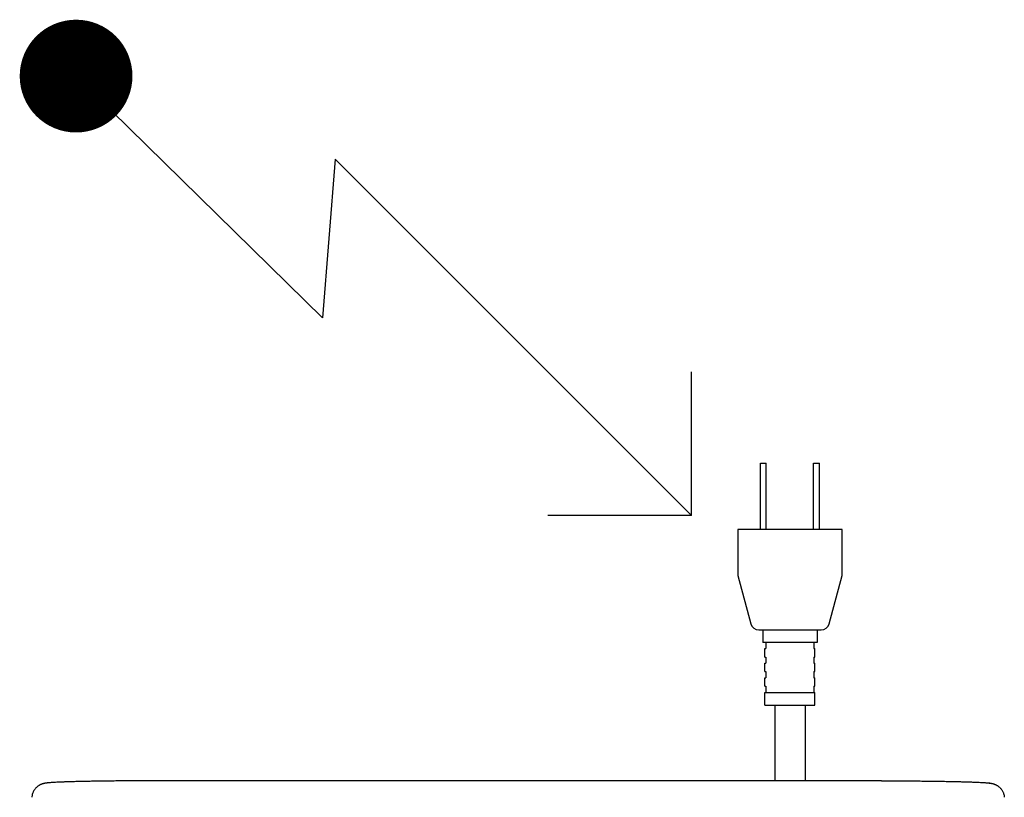
# Model space of a CAD drawing. Extents: x -1151 to 2203, y 1050 to 3169.
# Drawn here: x 1885 to 2121, y 2710 to 2896 of the extents above; entities that cross this region are included whole.
import ezdxf

# ---------------------------------------------------------------- set-up
doc = ezdxf.new("R2010")
doc.units = 0
doc.layers.add('R10E-FLUIDES', color=7, linetype='CONTINUOUS')

msp = doc.modelspace()

# ---------------------------------------------------------------- linework, layer by layer
at = {"layer": 'R10E-FLUIDES', "color": 3}
for p, q in [((1957.61, 2824.41), (1898.6, 2882.28)), ((1960.65, 2862.42), (1957.61, 2824.41)), ((2045.97, 2777.1), (1960.65, 2862.42)), ((2045.97, 2777.1), (2045.97, 2811.47)), ((2045.97, 2777.1), (2011.6, 2777.1))]:
    msp.add_line(p, q, dxfattribs=at)
at = {"layer": 'R10E-FLUIDES', "color": 1}
for p, q in [((2062.51, 2773.72), (2062.51, 2789.6)), ((2062.51, 2789.6), (2063.9, 2789.6)), ((2063.9, 2773.72), (2063.9, 2789.6)), ((2075.21, 2773.72), (2075.21, 2789.6)), ((2075.21, 2789.6), (2076.6, 2789.6)), ((2076.6, 2773.72), (2076.6, 2789.6)), ((2082.05, 2773.72), (2057.05, 2773.72)), ((2057.05, 2773.72), (2057.05, 2762.72)), ((2082.05, 2762.72), (2082.05, 2773.72)), ((2057.05, 2762.72), (2060.16, 2751.2)), ((2078.95, 2751.2), (2082.05, 2762.72)), ((2062.09, 2749.72), (2077.02, 2749.72)), ((2063.05, 2749.72), (2063.05, 2746.72)), ((2076.05, 2749.72), (2076.05, 2746.72)), ((2076.05, 2746.72), (2063.05, 2746.72)), ((2063.55, 2743.22), (2063.55, 2745.22)), ((2063.55, 2745.22), (2063.8, 2745.22)), ((2063.8, 2746.72), (2063.8, 2745.22)), ((2075.3, 2746.72), (2075.3, 2745.22)), ((2075.3, 2745.22), (2075.55, 2745.22)), ((2075.55, 2743.22), (2075.55, 2745.22)), ((2063.55, 2743.22), (2063.8, 2743.22)), ((2063.8, 2743.22), (2063.8, 2741.72)), ((2075.3, 2743.22), (2075.55, 2743.22)), ((2075.3, 2743.22), (2075.3, 2741.72)), ((2063.55, 2739.72), (2063.55, 2741.72)), ((2063.55, 2741.72), (2063.8, 2741.72)), ((2075.3, 2741.72), (2075.55, 2741.72)), ((2075.55, 2739.72), (2075.55, 2741.72)), ((2063.55, 2739.72), (2063.8, 2739.72)), ((2063.55, 2736.22), (2063.55, 2738.22)), ((2063.55, 2738.22), (2063.8, 2738.22)), ((2063.8, 2739.72), (2063.8, 2738.22)), ((2075.3, 2739.72), (2075.55, 2739.72)), ((2075.3, 2739.72), (2075.3, 2738.22)), ((2075.3, 2738.22), (2075.55, 2738.22)), ((2075.55, 2736.22), (2075.55, 2738.22)), ((2063.55, 2736.22), (2063.8, 2736.22)), ((2063.8, 2736.22), (2063.8, 2734.72)), ((2075.3, 2736.22), (2075.55, 2736.22)), ((2075.3, 2736.22), (2075.3, 2734.72)), ((2063.55, 2734.72), (2075.55, 2734.72)), ((2063.55, 2731.72), (2063.55, 2734.72)), ((2075.55, 2731.72), (2075.55, 2734.72)), ((2063.55, 2731.72), (2075.55, 2731.72)), ((2065.9, 2731.72), (2065.9, 2713.58)), ((2073.2, 2731.72), (2073.2, 2713.58))]:
    msp.add_line(p, q, dxfattribs=at)
at = {"layer": 'R10E-FLUIDES', "color": 8, "linetype": 'Continuous'}
msp.add_line((2091.45, 2713.58), (1917.45, 2713.58), dxfattribs=at)
at = {"layer": 'R10E-FLUIDES', "color": 3, "const_width": 13.47}
msp.add_lwpolyline([(1898.6, 2875.51, 1), (1898.6, 2889.04, 1)], format="xyb", close=True, dxfattribs=at)
at = {"layer": 'R10E-FLUIDES', "color": 1}
for centre, start, end in [((2062.09, 2751.72), 195.0685, 270), ((2077.02, 2751.72), 270, 344.9315)]:
    msp.add_arc(centre, 2, start, end, dxfattribs=at)
at = {"layer": 'R10E-FLUIDES', "color": 8, "linetype": 'Continuous'}
for centre, start, end in [((1892.84, 2702.66), 97.2688, 97.3981), ((2116.06, 2702.66), 82.6019, 82.7312)]:
    msp.add_arc(centre, 10.47, start, end, dxfattribs=at)
for points, knots in [([(1891.49, 2713.04), (1891.45, 2713.04), (1891.35, 2713.02), (1891.21, 2713), (1891.06, 2712.97), (1890.92, 2712.94), (1890.77, 2712.91), (1890.63, 2712.87), (1890.48, 2712.83), (1890.33, 2712.77), (1890.17, 2712.71), (1890.01, 2712.64), (1889.84, 2712.55), (1889.66, 2712.44), (1889.47, 2712.32), (1889.28, 2712.17), (1889.08, 2711.99), (1888.88, 2711.78), (1888.69, 2711.55), (1888.51, 2711.28), (1888.35, 2710.99), (1888.22, 2710.68), (1888.12, 2710.35), (1888.04, 2710), (1888.02, 2709.76), (1888.01, 2709.64)], [0, 0, 0, 0, 0.141241, 0.294166, 0.441333, 0.585792, 0.732982, 0.876446, 1.029932, 1.196917, 1.35934, 1.54898, 1.722025, 1.926317, 2.179673, 2.398708, 2.669123, 2.95833, 3.273744, 3.582903, 3.923945, 4.257836, 4.610535, 4.958219, 5.323716, 5.323716, 5.323716, 5.323716]), ([(1917.45, 2713.58), (1916.9, 2713.58), (1915.8, 2713.58), (1914.15, 2713.58), (1912.52, 2713.57), (1910.9, 2713.56), (1909.31, 2713.55), (1907.76, 2713.54), (1906.24, 2713.52), (1904.77, 2713.5), (1903.34, 2713.48), (1901.97, 2713.46), (1900.67, 2713.44), (1899.42, 2713.41), (1898.25, 2713.38), (1897.15, 2713.35), (1896.13, 2713.32), (1895.2, 2713.28), (1894.4, 2713.25), (1893.74, 2713.22), (1893.22, 2713.19), (1892.79, 2713.16), (1892.45, 2713.13), (1892.16, 2713.11), (1891.92, 2713.09), (1891.71, 2713.07), (1891.58, 2713.05), (1891.52, 2713.04)], [0, 0, 0, 0, 1.655645, 3.304726, 4.940714, 6.557139, 8.14762, 9.705896, 11.225853, 12.701561, 14.127305, 15.49762, 16.807337, 18.05163, 19.226082, 20.326781, 21.350478, 22.294931, 23.109206, 23.755332, 24.27172, 24.689349, 25.031469, 25.315744, 25.555856, 25.762667, 25.94496, 25.94496, 25.94496, 25.94496]), ([(2091.45, 2713.58), (2092, 2713.58), (2093.1, 2713.58), (2094.75, 2713.58), (2096.39, 2713.57), (2098, 2713.56), (2099.59, 2713.55), (2101.14, 2713.54), (2102.66, 2713.52), (2104.14, 2713.5), (2105.56, 2713.48), (2106.93, 2713.46), (2108.24, 2713.44), (2109.48, 2713.41), (2110.65, 2713.38), (2111.75, 2713.35), (2112.77, 2713.32), (2113.7, 2713.28), (2114.5, 2713.25), (2115.16, 2713.22), (2115.68, 2713.19), (2116.11, 2713.16), (2116.46, 2713.13), (2116.74, 2713.11), (2116.99, 2713.09), (2117.2, 2713.07), (2117.32, 2713.05), (2117.38, 2713.04)], [0, 0, 0, 0, 1.655645, 3.304726, 4.940714, 6.557139, 8.14762, 9.705896, 11.225853, 12.701561, 14.127305, 15.49762, 16.807337, 18.05163, 19.226082, 20.326781, 21.350478, 22.294931, 23.109206, 23.755332, 24.27172, 24.689349, 25.031469, 25.315744, 25.555856, 25.762667, 25.94496, 25.94496, 25.94496, 25.94496]), ([(2117.41, 2713.04), (2117.45, 2713.04), (2117.55, 2713.02), (2117.7, 2713), (2117.84, 2712.97), (2117.99, 2712.94), (2118.13, 2712.91), (2118.27, 2712.87), (2118.42, 2712.83), (2118.57, 2712.77), (2118.73, 2712.71), (2118.89, 2712.64), (2119.06, 2712.55), (2119.24, 2712.44), (2119.43, 2712.32), (2119.62, 2712.17), (2119.82, 2711.99), (2120.02, 2711.78), (2120.21, 2711.55), (2120.39, 2711.28), (2120.55, 2710.99), (2120.68, 2710.68), (2120.79, 2710.35), (2120.86, 2710), (2120.89, 2709.76), (2120.89, 2709.64)], [0, 0, 0, 0, 0.141241, 0.294166, 0.441333, 0.585792, 0.732982, 0.876446, 1.029932, 1.196917, 1.35934, 1.54898, 1.722025, 1.926317, 2.179673, 2.398708, 2.669123, 2.95833, 3.273744, 3.582903, 3.923945, 4.257836, 4.610535, 4.958219, 5.323716, 5.323716, 5.323716, 5.323716])]:
    msp.add_open_spline(points, degree=3, knots=knots, dxfattribs=at)

doc.saveas('drawing.dxf')
